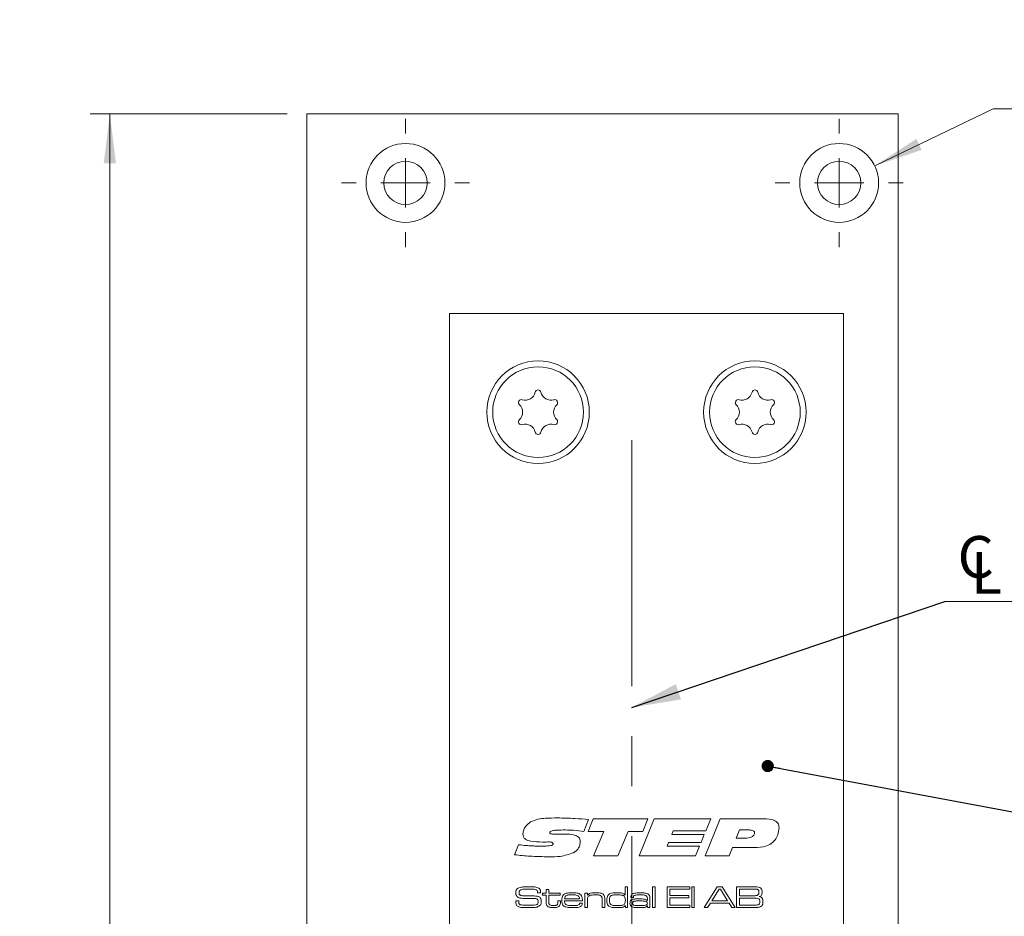
# Model space of a CAD drawing. Units: millimetres. Extents: x 0 to 210, y 0 to 297.
# Drawn here: x 118 to 168, y 194 to 240 of the extents above; entities that cross this region are included whole.
import ezdxf

# ---------------------------------------------------------------- set-up
doc = ezdxf.new("R2010")
doc.units = ezdxf.units.MM
doc.linetypes.add('CENTERX2', pattern=[20.32, 12.7, -2.54, 2.54, -2.54])
doc.styles.add('SLDTEXTSTYLE0', font='TXT', dxfattribs={"width": 0.75})
doc.styles.add('SLDTEXTSTYLE1', font='TXT', dxfattribs={"width": 0.7})
doc.dimstyles.new('SLDDIMSTYLE0', dxfattribs={"dimtxt": 3.5, "dimasz": 2.5, "dimexe": 0, "dimexo": 0.0625, "dimgap": 0.875, "dimtad": 1, "dimlfac": 2, "dimrnd": 1e-09, "dimzin": 12, "dimdsep": 46, "dimtxsty": 'SLDTEXTSTYLE0', "dimsah": 1, "dimcen": 0.09, "dimadec": 0, "dimazin": 3, "dimtfac": 1, "dimtofl": 0, "dimtmove": 0, "dimatfit": 3, "dimfxl": 0, "dimfrac": 2, "dimtolj": 1, "dimtzin": 12, "dimarcsym": 0})
doc.dimstyles.new('SLDDIMSTYLE2', dxfattribs={"dimtxt": 0.18, "dimasz": 2.5, "dimexe": 0, "dimexo": 0.0625, "dimgap": 0, "dimtad": 0, "dimtih": 1, "dimtoh": 1, "dimdec": 0, "dimrnd": 1e-09, "dimzin": 0, "dimdsep": 46, "dimtxsty": 'Standard', "dimsah": 1, "dimcen": 0.09, "dimadec": 0, "dimazin": 0, "dimtfac": 2.5, "dimtdec": 0, "dimtofl": 0, "dimtmove": 0, "dimatfit": 3, "dimfxl": 0, "dimfrac": 2, "dimtolj": 1, "dimtzin": 0, "dimarcsym": 0})
doc.dimstyles.new('SLDDIMSTYLE4', dxfattribs={"dimtxt": 3.5, "dimasz": 2.5, "dimexe": 0, "dimexo": 0.0625, "dimgap": 0.875, "dimtad": 0, "dimtih": 1, "dimtoh": 1, "dimlfac": 2, "dimrnd": 1e-09, "dimzin": 12, "dimdsep": 46, "dimtxsty": 'SLDTEXTSTYLE0', "dimsah": 1, "dimcen": 0, "dimadec": 0, "dimazin": 3, "dimtfac": 1, "dimtofl": 0, "dimtmove": 0, "dimatfit": 3, "dimfxl": 0, "dimfrac": 2, "dimtolj": 1, "dimtzin": 12, "dimarcsym": 0})
doc.dimstyles.new('SLDDIMSTYLE5', dxfattribs={"dimtxt": 0.18, "dimasz": 0.62, "dimexe": 0, "dimexo": 0.0625, "dimgap": 0, "dimtad": 0, "dimtih": 1, "dimtoh": 1, "dimdec": 0, "dimrnd": 1e-09, "dimzin": 0, "dimdsep": 46, "dimtxsty": 'Standard', "dimblk1": 'DOT', "dimblk2": 'DOT', "dimsah": 1, "dimcen": 0.09, "dimadec": 0, "dimazin": 0, "dimtfac": 0.62, "dimtdec": 0, "dimtofl": 0, "dimtmove": 0, "dimatfit": 3, "dimldrblk": 'DOT', "dimfxl": 0, "dimfrac": 2, "dimtolj": 1, "dimtzin": 0, "dimarcsym": 0})

# ---------------------------------------------------------------- blocks, each defined once
blk = doc.blocks.new('_D_6')
at = {"color": 7, "linetype": 'Continuous', "lineweight": 0}
for p, q in [((149.433, 187.31), (162.959, 187.31)), ((162.959, 187.31), (178.563, 187.31))]:
    blk.add_line(p, q, dxfattribs=at)
for points in [[(149.433, 187.31), (151.933, 187), (151.933, 187.62)], [(162.959, 187.31), (160.459, 187.62), (160.459, 187)]]:
    blk.add_solid(points, dxfattribs=at)
at = {"color": 7, "linetype": 'Continuous', "lineweight": 0, "insert": (169.511, 191.822), "char_height": 3.5, "attachment_point": 1, "style": 'SLDTEXTSTYLE0'}
blk.add_mtext('27,1', dxfattribs=at)
blk = doc.blocks.new('_D_14')
at = {"color": 7, "linetype": 'Continuous', "lineweight": 0}
for p, q in [((131.959, 235.009), (121.959, 235.009)), ((122.959, 65.009), (122.959, 235.009)), ((131.959, 65.009), (121.959, 65.009))]:
    blk.add_line(p, q, dxfattribs=at)
for points in [[(122.959, 235.009), (122.649, 232.509), (123.269, 232.509)], [(122.959, 65.009), (123.269, 67.509), (122.649, 67.509)]]:
    blk.add_solid(points, dxfattribs=at)
at = {"color": 7, "linetype": 'Continuous', "lineweight": 0, "insert": (118.448, 146.13), "char_height": 3.5, "attachment_point": 1, "rotation": 90, "style": 'SLDTEXTSTYLE0'}
blk.add_mtext('340', dxfattribs=at)
blk = doc.blocks.new('_D_19')
at = {"color": 7, "linetype": 'Continuous', "lineweight": 0}
for p, q in [((161.761, 232.377), (167.775, 235.275)), ((167.775, 235.275), (183.769, 235.275))]:
    blk.add_line(p, q, dxfattribs=at)
blk.add_solid([(161.761, 232.377), (164.148, 233.183), (163.879, 233.742)], dxfattribs=at)
at = {"color": 7, "linetype": 'Continuous', "lineweight": 0, "insert": (170.775, 239.787), "char_height": 3.5, "attachment_point": 1, "style": 'SLDTEXTSTYLE1'}
blk.add_mtext('4x M4', dxfattribs=at)
blk = doc.blocks.new('SW_SYMBOL_MOD_CL')
at = {"color": 0, "linetype": 'Continuous', "lineweight": 0, "char_height": 783, "attachment_point": 5, "style": 'SLDTEXTSTYLE0'}
for s, insert in [('C', (400, 600)), ('L', (600, 300))]:
    blk.add_mtext(s, dxfattribs=dict(at, insert=insert))
blk = doc.blocks.new('SW_NOTE_1')
at = {"color": 0, "linetype": 'Continuous', "lineweight": 0}
blk.add_line((26.084, 0), (0, 0), dxfattribs=at)
at = {"color": 0, "linetype": 'Continuous', "lineweight": 0, "xscale": 0.0027037109375, "yscale": 0.0027037109375, "zscale": 0.0027037109375}
blk.add_blockref('SW_SYMBOL_MOD_CL', (0.479, 0.37), dxfattribs=at)
at = {"color": 0, "linetype": 'Continuous', "lineweight": 0, "insert": (4.094, 2.805), "char_height": 2.11667, "attachment_point": 1, "style": 'SLDTEXTSTYLE0'}
blk.add_mtext('Lockcase modul', dxfattribs=at)
blk = doc.blocks.new('_DOT')
at = {"color": 0, "linetype": 'ByBlock', "lineweight": -2}
blk.add_line((-0.5, 0), (-1, 0), dxfattribs=at)
at = {"color": 0, "linetype": 'ByBlock', "const_width": 0.5}
blk.add_lwpolyline([(-0.25, 0, 1), (0.25, 0, 1)], format="xyb", close=True, dxfattribs=at)
blk = doc.blocks.new('SW_CENTERMARKSYMBOL_2')
at = {"color": 0, "linetype": 'Continuous', "lineweight": 0}
for p, q in [((0, 2.5), (0, 3.25)), ((0, 0), (0, 1.25)), ((-2.5, 0), (-3.25, 0)), ((0, 0), (-1.25, 0)), ((0, 0), (0, -1.25)), ((0, 0), (1.25, 0)), ((2.5, 0), (3.25, 0)), ((0, -2.5), (0, -3.25))]:
    blk.add_line(p, q, dxfattribs=at)
blk = doc.blocks.new('SW_CENTERMARKSYMBOL_3')
at = {"color": 0, "linetype": 'Continuous', "lineweight": 0}
for p, q in [((0, 2.5), (0, 3.25)), ((0, 0), (0, 1.25)), ((-2.5, 0), (-3.25, 0)), ((0, 0), (-1.25, 0)), ((0, 0), (0, -1.25)), ((0, 0), (1.25, 0)), ((2.5, 0), (3.25, 0)), ((0, -2.5), (0, -3.25))]:
    blk.add_line(p, q, dxfattribs=at)

msp = doc.modelspace()

# ---------------------------------------------------------------- linework, layer by layer
at = {"color": 7, "linetype": 'Continuous', "lineweight": 15}
for p, q in [((132.9594, 65.0092), (132.9594, 235.0092)), ((132.9594, 235.0092), (162.9594, 235.0092)), ((162.9594, 235.0092), (162.9594, 158.0092)), ((140.1844, 224.8842), (160.1844, 224.8842)), ((140.1844, 74.8842), (140.1844, 224.8842)), ((160.1844, 224.8842), (160.1844, 158.0092)), ((147.2492, 199.2256), (147.0066, 198.6268)), ((147.2258, 198.6272), (147.4808, 199.2604)), ((147.4808, 199.2604), (150.2511, 199.2604)), ((149.8055, 197.3842), (150.5751, 199.2604)), ((150.2511, 199.2604), (149.9997, 198.6272)), ((150.5751, 199.2604), (153.4407, 199.2604)), ((153.1592, 197.3842), (153.9233, 199.2604)), ((153.4407, 199.2604), (153.1937, 198.6507)), ((153.9233, 199.2604), (156.1535, 199.2604)), ((145.5845, 198.4865), (146.0476, 198.4865)), ((148.0158, 198.6272), (147.2258, 198.6272)), ((147.4999, 197.3842), (148.0158, 198.6272)), ((149.2496, 198.6272), (148.7355, 197.3842)), ((149.9997, 198.6272), (149.2496, 198.6272)), ((151.5439, 198.6507), (151.467, 198.463)), ((151.467, 198.463), (153.1164, 198.463)), ((153.1937, 198.6507), (151.5439, 198.6507)), ((153.1164, 198.463), (152.9504, 198.0644)), ((154.9024, 198.6976), (154.7306, 198.2754)), ((155.3696, 198.6976), (154.9024, 198.6976)), ((143.4968, 197.4399), (143.6936, 197.9442)), ((144.9626, 198.0852), (144.9073, 198.0852)), ((151.3047, 198.0644), (151.2273, 197.8767)), ((151.2273, 197.8767), (152.8771, 197.8767)), ((152.9504, 198.0644), (151.3047, 198.0644)), ((152.8771, 197.8767), (152.6715, 197.3842)), ((154.7306, 198.2754), (155.1062, 198.2754)), ((148.7355, 197.3842), (147.4999, 197.3842)), ((152.6715, 197.3842), (149.8055, 197.3842)), ((154.3755, 197.3842), (153.1592, 197.3842)), ((154.5437, 197.8064), (154.3755, 197.3842)), ((155.5452, 197.8064), (154.5437, 197.8064)), ((149.0972, 195.4076), (149.0972, 195.8188)), ((149.0972, 195.8188), (149.2295, 195.8188)), ((149.2295, 195.8188), (149.2295, 194.7604)), ((150.4936, 195.8188), (150.6259, 195.8188)), ((150.4936, 194.7604), (150.4936, 195.8188)), ((150.6259, 195.8188), (150.6259, 194.7604)), ((151.2285, 195.8188), (152.3751, 195.8188)), ((151.2285, 194.7604), (151.2285, 195.8188)), ((152.3751, 195.8188), (152.3751, 195.7012)), ((152.4779, 195.8188), (152.6102, 195.8188)), ((152.4779, 194.7604), (152.4779, 195.8188)), ((152.6102, 195.8188), (152.6102, 194.7604)), ((153.1075, 194.7604), (153.7724, 195.8188)), ((153.7724, 195.8188), (154.0225, 195.8188)), ((154.0225, 195.8188), (154.6856, 194.7604)), ((154.7563, 195.8188), (155.5252, 195.8188)), ((154.7563, 194.7604), (154.7563, 195.8188)), ((144.6564, 195.5101), (144.6564, 195.5259)), ((144.8128, 195.5101), (144.6564, 195.5101)), ((144.9079, 195.4954), (145.099, 195.4954)), ((144.9079, 195.3925), (144.9079, 195.4954)), ((145.099, 195.3925), (144.9079, 195.3925)), ((145.099, 195.6718), (145.2313, 195.6718)), ((145.099, 195.4954), (145.099, 195.6718)), ((145.099, 195.0434), (145.099, 195.3925)), ((145.2313, 195.6718), (145.2313, 195.4954)), ((145.2313, 195.4954), (145.8046, 195.4954)), ((145.2313, 195.3925), (145.2313, 195.0827)), ((145.8046, 195.3925), (145.2313, 195.3925)), ((145.8046, 195.4954), (145.8046, 195.3925)), ((147.054, 195.4954), (147.1863, 195.4954)), ((147.054, 194.7604), (147.054, 195.4954)), ((147.1863, 195.4954), (147.1863, 195.3847)), ((147.1863, 195.3847), (147.1957, 195.3847)), ((149.0887, 195.4076), (149.0972, 195.4076)), ((151.3755, 195.7012), (151.3755, 195.3778)), ((152.3751, 195.7012), (151.3755, 195.7012)), ((151.3755, 195.3778), (152.331, 195.3778)), ((152.331, 195.3778), (152.331, 195.2602)), ((153.8705, 195.7012), (153.5, 195.0985)), ((153.9332, 195.7012), (153.8705, 195.7012)), ((154.2981, 195.0985), (153.9332, 195.7012)), ((155.5252, 195.7012), (154.9033, 195.7012)), ((154.9033, 195.7012), (154.9033, 195.3631)), ((154.9033, 195.3631), (155.5252, 195.3631)), ((143.5517, 195.0985), (143.7037, 195.0985)), ((145.687, 195.0985), (145.8193, 195.0985)), ((145.687, 195.0512), (145.687, 195.0985)), ((145.8193, 195.0985), (145.8193, 195.0512)), ((146.9327, 195.0985), (146.0246, 195.0985)), ((146.029, 195.2014), (146.7901, 195.2014)), ((146.7961, 194.9809), (146.9309, 194.9809)), ((147.1863, 195.1003), (147.1863, 194.7604)), ((147.9359, 194.7604), (147.9359, 195.1261)), ((148.0682, 195.1754), (148.0682, 194.7604)), ((149.1119, 194.8551), (149.0912, 194.8551)), ((149.1119, 194.7604), (149.1119, 194.8551)), ((149.5255, 195.2749), (149.3914, 195.2749)), ((150.2177, 195.1199), (150.229, 195.1199)), ((150.2317, 194.8466), (150.2246, 194.8466)), ((150.229, 195.1199), (150.229, 195.1989)), ((150.229, 194.7604), (150.2317, 194.8466)), ((150.3613, 195.1479), (150.3613, 194.7604)), ((151.3755, 195.2602), (151.3755, 194.878)), ((152.331, 195.2602), (151.3755, 195.2602)), ((151.3755, 194.878), (152.3751, 194.878)), ((152.3751, 194.878), (152.3751, 194.7604)), ((153.4244, 194.9809), (153.2846, 194.7604)), ((154.373, 194.9809), (153.4244, 194.9809)), ((153.5, 195.0985), (154.2981, 195.0985)), ((154.5119, 194.7604), (154.373, 194.9809)), ((155.5252, 195.2455), (154.9033, 195.2455)), ((154.9033, 195.2455), (154.9033, 194.878)), ((154.9033, 194.878), (155.5252, 194.878)), ((147.1863, 194.7604), (147.054, 194.7604)), ((148.0682, 194.7604), (147.9359, 194.7604)), ((149.2295, 194.7604), (149.1119, 194.7604)), ((150.3613, 194.7604), (150.229, 194.7604)), ((150.6259, 194.7604), (150.4936, 194.7604)), ((152.3751, 194.7604), (151.2285, 194.7604)), ((152.6102, 194.7604), (152.4779, 194.7604)), ((153.2846, 194.7604), (153.1075, 194.7604)), ((154.6856, 194.7604), (154.5119, 194.7604)), ((155.5252, 194.7604), (154.7563, 194.7604))]:
    msp.add_line(p, q, dxfattribs=at)
at = {"color": 7, "linetype": 'CENTERX2', "lineweight": 0}
msp.add_line((149.4326, 84.0752), (149.4326, 218.4563), dxfattribs=at)
at = {"color": 7, "linetype": 'Continuous', "lineweight": 15}
for centre, radius in [((137.9594, 231.5092), 2), ((159.9594, 231.5092), 2), ((137.9594, 231.5092), 1.1), ((159.9594, 231.5092), 1.1), ((144.6844, 219.8842), 2.6), ((155.6844, 219.8842), 2.6), ((144.6844, 219.8842), 2.3), ((155.6844, 219.8842), 2.3)]:
    msp.add_circle(centre, radius, dxfattribs=at)
for centre, radius, start, end in [((144.0349, 221.0092), 0.5161, 253.06431, 346.93569), ((144.6844, 220.8585), 0.1507, 13.06431, 166.93569), ((145.334, 221.0092), 0.5161, 193.06431, 286.93569), ((155.0349, 221.0092), 0.5161, 253.06431, 346.93569), ((155.6844, 220.8585), 0.1507, 13.06431, 166.93569), ((156.334, 221.0092), 0.5161, 193.06431, 286.93569), ((143.8407, 220.3714), 0.1507, 73.06431, 226.93569), ((145.5282, 220.3714), 0.1507, 313.06431, 106.93569), ((154.8407, 220.3714), 0.1507, 73.06431, 226.93569), ((156.5282, 220.3714), 0.1507, 313.06431, 106.93569), ((143.3854, 219.8842), 0.5161, 313.06431, 46.93569), ((145.9835, 219.8842), 0.5161, 133.06431, 226.93569), ((154.3854, 219.8842), 0.5161, 313.06431, 46.93569), ((156.9835, 219.8842), 0.5161, 133.06431, 226.93569), ((143.8407, 219.3971), 0.1507, 133.06431, 286.93569), ((145.5282, 219.3971), 0.1507, 253.06431, 46.93569), ((154.8407, 219.3971), 0.1507, 133.06431, 286.93569), ((156.5282, 219.3971), 0.1507, 253.06431, 46.93569), ((144.0349, 218.7592), 0.5161, 13.06431, 106.93569), ((144.6844, 218.9099), 0.1507, 193.06431, 346.93569), ((145.334, 218.7592), 0.5161, 73.06431, 166.93569), ((155.0349, 218.7592), 0.5161, 13.06431, 106.93569), ((155.6844, 218.9099), 0.1507, 193.06431, 346.93569), ((156.334, 218.7592), 0.5161, 73.06431, 166.93569)]:
    msp.add_arc(centre, radius, start, end, dxfattribs=at)
for points, knots in [([(143.919, 198.4942), (143.9274, 198.5647), (143.9444, 198.706), (144.0757, 198.9296), (144.22, 199.0415), (144.3081, 199.1098)], [0, 0, 0, 0, 0.2798868, 0.5604333, 1, 1, 1, 1]), ([(144.3081, 199.1098), (144.4282, 199.1601), (144.6689, 199.2607), (145.1353, 199.2983), (145.4686, 199.3039), (145.6724, 199.3073)], [0, 0, 0, 0, 0.2790756, 0.5593501, 1, 1, 1, 1]), ([(145.6724, 199.3073), (145.9673, 199.3023), (146.4939, 199.2932), (147.0184, 199.2463), (147.2492, 199.2256)], [0, 0, 0, 0, 0.5599808, 1, 1, 1, 1]), ([(156.1535, 199.2604), (156.3224, 199.2552), (156.5337, 199.2487), (156.759, 199.1364), (156.8498, 199.048), (156.9039, 198.9322), (156.9091, 198.8489), (156.9116, 198.8071)], [0, 0, 0, 0, 0.4994878, 0.6248103, 0.7498351, 0.8747451, 1, 1, 1, 1]), ([(144.9073, 198.0852), (144.7101, 198.0881), (144.415, 198.0923), (144.0683, 198.1857), (143.9332, 198.3443), (143.9237, 198.4442), (143.919, 198.4942)], [0, 0, 0, 0, 0.5017968, 0.7507777, 0.8752536, 1, 1, 1, 1]), ([(146.07, 198.6976), (145.9309, 198.6966), (145.7222, 198.6952), (145.4792, 198.677), (145.36, 198.6492), (145.3057, 198.62), (145.2827, 198.5922), (145.2804, 198.5747), (145.2792, 198.566)], [0, 0, 0, 0, 0.50036877, 0.75046388, 0.87533642, 0.93764141, 0.96893303, 1, 1, 1, 1]), ([(145.2792, 198.566), (145.2797, 198.5588), (145.2806, 198.5444), (145.2914, 198.525), (145.308, 198.5109), (145.3476, 198.4936), (145.4422, 198.489), (145.5275, 198.4875), (145.5845, 198.4865)], [0, 0, 0, 0, 0.0625391, 0.1250275, 0.1875349, 0.2501076, 0.4997612, 1, 1, 1, 1]), ([(146.0476, 198.4865), (146.2078, 198.4837), (146.4476, 198.4795), (146.7188, 198.3735), (146.8166, 198.2384), (146.8236, 198.1578), (146.8271, 198.1175)], [0, 0, 0, 0, 0.501404, 0.750233, 0.8749637, 1, 1, 1, 1]), ([(147.0066, 198.6268), (146.8324, 198.6481), (146.5212, 198.686), (146.2078, 198.694), (146.07, 198.6976)], [0, 0, 0, 0, 0.5600198, 1, 1, 1, 1]), ([(155.1062, 198.2754), (155.2226, 198.2784), (155.3971, 198.2828), (155.59, 198.3671), (155.6607, 198.4647), (155.666, 198.5232), (155.6687, 198.5525)], [0, 0, 0, 0, 0.5010388, 0.7501276, 0.8749466, 1, 1, 1, 1]), ([(155.6687, 198.5525), (155.6674, 198.568), (155.6648, 198.5992), (155.6268, 198.6508), (155.5238, 198.6941), (155.4314, 198.6962), (155.3696, 198.6976)], [0, 0, 0, 0, 0.125065, 0.2504081, 0.4992625, 1, 1, 1, 1]), ([(156.9116, 198.8071), (156.8992, 198.6833), (156.877, 198.4622), (156.758, 198.2755), (156.7057, 198.1933)], [0, 0, 0, 0, 0.5597704, 1, 1, 1, 1]), ([(143.6936, 197.9442), (143.8236, 197.9322), (144.0378, 197.9124), (144.3368, 197.8922), (144.59, 197.8798), (144.759, 197.8778), (144.8435, 197.8767)], [0, 0, 0, 0, 0.3400032, 0.5600045, 0.7800029, 1, 1, 1, 1]), ([(144.8435, 197.8767), (144.951, 197.8778), (145.1123, 197.8795), (145.3012, 197.8953), (145.3911, 197.9236), (145.4359, 197.9582), (145.4409, 197.9853), (145.4434, 197.9988)], [0, 0, 0, 0, 0.5009202, 0.7512044, 0.8760047, 0.9382561, 1, 1, 1, 1]), ([(145.262, 198.0878), (145.2061, 198.0876), (145.1063, 198.0872), (145.0065, 198.0858), (144.9626, 198.0852)], [0, 0, 0, 0, 0.5599991, 1, 1, 1, 1]), ([(145.4434, 197.9988), (145.4427, 198.0083), (145.4414, 198.0273), (145.425, 198.0518), (145.4013, 198.0679), (145.3475, 198.0862), (145.3, 198.0871), (145.262, 198.0878)], [0, 0, 0, 0, 0.12488986, 0.24992047, 0.37489225, 0.50015551, 1, 1, 1, 1]), ([(146.8271, 198.1175), (146.8217, 198.0522), (146.8108, 197.9217), (146.7062, 197.7059), (146.5712, 197.6033), (146.4888, 197.5407)], [0, 0, 0, 0, 0.2805531, 0.5610692, 1, 1, 1, 1]), ([(156.7057, 198.1933), (156.6224, 198.1069), (156.4557, 197.9339), (156.0354, 197.815), (155.7313, 197.8096), (155.5452, 197.8064)], [0, 0, 0, 0, 0.27927091, 0.55890693, 1, 1, 1, 1]), ([(145.2389, 197.3373), (144.9129, 197.3432), (144.3307, 197.3536), (143.7516, 197.4136), (143.4968, 197.4399)], [0, 0, 0, 0, 0.5599792, 1, 1, 1, 1]), ([(146.4888, 197.5407), (146.2618, 197.466), (145.8551, 197.3321), (145.4277, 197.3357), (145.2389, 197.3373)], [0, 0, 0, 0, 0.5580984, 1, 1, 1, 1]), ([(143.8847, 195.8018), (143.9532, 195.8076), (144.0755, 195.818), (144.1982, 195.8185), (144.2522, 195.8188)], [0, 0, 0, 0, 0.5599634, 1, 1, 1, 1]), ([(144.2522, 195.8188), (144.3439, 195.8211), (144.5071, 195.8252), (144.6586, 195.7659), (144.7249, 195.74)], [0, 0, 0, 0, 0.5623049, 1, 1, 1, 1]), ([(155.5252, 195.8188), (155.5745, 195.8182), (155.6625, 195.8171), (155.7505, 195.8135), (155.7891, 195.8119)], [0, 0, 0, 0, 0.56001129, 1, 1, 1, 1]), ([(155.7891, 195.8119), (155.8404, 195.8054), (155.9317, 195.794), (155.9913, 195.7252), (156.0174, 195.695)], [0, 0, 0, 0, 0.5611942, 1, 1, 1, 1]), ([(143.5556, 195.5209), (143.5583, 195.5659), (143.563, 195.6463), (143.619, 195.7029), (143.6436, 195.7278)], [0, 0, 0, 0, 0.5609582, 1, 1, 1, 1]), ([(143.611, 195.3286), (143.5918, 195.362), (143.5575, 195.4219), (143.5562, 195.4905), (143.5556, 195.5209)], [0, 0, 0, 0, 0.5577339, 1, 1, 1, 1]), ([(143.9771, 195.2269), (143.904, 195.2286), (143.8022, 195.231), (143.676, 195.2716), (143.6326, 195.3096), (143.611, 195.3286)], [0, 0, 0, 0, 0.5603016, 0.7804416, 1, 1, 1, 1]), ([(143.6436, 195.7278), (143.686, 195.75), (143.762, 195.7898), (143.8471, 195.7981), (143.8847, 195.8018)], [0, 0, 0, 0, 0.558275, 1, 1, 1, 1]), ([(143.7547, 195.6348), (143.7473, 195.6261), (143.7323, 195.6088), (143.7194, 195.5694), (143.7181, 195.5401), (143.7173, 195.5223)], [0, 0, 0, 0, 0.2794928, 0.5596339, 1, 1, 1, 1]), ([(143.7173, 195.5223), (143.7177, 195.5045), (143.7186, 195.469), (143.7313, 195.4182), (143.7693, 195.3887), (143.796, 195.3801), (143.8094, 195.3757)], [0, 0, 0, 0, 0.28088995, 0.55994203, 0.77937864, 1, 1, 1, 1]), ([(144.246, 195.7012), (144.1526, 195.6996), (144.0226, 195.6973), (143.8542, 195.6836), (143.7878, 195.651), (143.7547, 195.6348)], [0, 0, 0, 0, 0.5612008, 0.7815871, 1, 1, 1, 1]), ([(143.8094, 195.3757), (143.8661, 195.3671), (143.9674, 195.3517), (144.0698, 195.3513), (144.1149, 195.3511)], [0, 0, 0, 0, 0.5595597, 1, 1, 1, 1]), ([(144.1149, 195.3511), (144.1857, 195.3507), (144.3122, 195.3499), (144.4386, 195.3497), (144.4943, 195.3495)], [0, 0, 0, 0, 0.5599993, 1, 1, 1, 1]), ([(144.6376, 195.6268), (144.6057, 195.6474), (144.5413, 195.6891), (144.4029, 195.6971), (144.3055, 195.6996), (144.246, 195.7012)], [0, 0, 0, 0, 0.27591524, 0.557398, 1, 1, 1, 1]), ([(144.4943, 195.3495), (144.5314, 195.3487), (144.5925, 195.3472), (144.6763, 195.3334), (144.7449, 195.3074), (144.7792, 195.2733), (144.7963, 195.2563)], [0, 0, 0, 0, 0.3403994, 0.5605517, 0.7803605, 1, 1, 1, 1]), ([(144.6564, 195.5259), (144.6566, 195.5456), (144.6569, 195.5805), (144.6435, 195.6127), (144.6376, 195.6268)], [0, 0, 0, 0, 0.561398, 1, 1, 1, 1]), ([(144.7249, 195.74), (144.7474, 195.7206), (144.7846, 195.6886), (144.8041, 195.6228), (144.811, 195.5668), (144.8122, 195.529), (144.8128, 195.5101)], [0, 0, 0, 0, 0.3385459, 0.5586329, 0.7792524, 1, 1, 1, 1]), ([(145.8928, 195.1334), (145.8935, 195.1811), (145.8949, 195.2662), (145.9296, 195.3436), (145.9449, 195.3776)], [0, 0, 0, 0, 0.5608274, 1, 1, 1, 1]), ([(145.9449, 195.3776), (145.9766, 195.4123), (146.0404, 195.4821), (146.2104, 195.5066), (146.328, 195.5088), (146.3999, 195.5101)], [0, 0, 0, 0, 0.2776397, 0.5579265, 1, 1, 1, 1]), ([(146.0995, 195.359), (146.0871, 195.3477), (146.0624, 195.3252), (146.0378, 195.2697), (146.0323, 195.2273), (146.029, 195.2014)], [0, 0, 0, 0, 0.2794132, 0.5595368, 1, 1, 1, 1]), ([(146.3932, 195.4072), (146.359, 195.4069), (146.3026, 195.4063), (146.2246, 195.4003), (146.1582, 195.3906), (146.119, 195.3695), (146.0995, 195.359)], [0, 0, 0, 0, 0.3403759, 0.5605811, 0.78061, 1, 1, 1, 1]), ([(146.7265, 195.3551), (146.691, 195.3709), (146.6325, 195.397), (146.5433, 195.4029), (146.4684, 195.4069), (146.4183, 195.4071), (146.3932, 195.4072)], [0, 0, 0, 0, 0.33832305, 0.55882818, 0.77940264, 1, 1, 1, 1]), ([(146.3999, 195.5101), (146.4881, 195.5097), (146.6109, 195.5091), (146.769, 195.4769), (146.8235, 195.4325), (146.8507, 195.4104)], [0, 0, 0, 0, 0.5608366, 0.7807812, 1, 1, 1, 1]), ([(146.7901, 195.2014), (146.7885, 195.2348), (146.7857, 195.2943), (146.7445, 195.3365), (146.7265, 195.3551)], [0, 0, 0, 0, 0.5616867, 1, 1, 1, 1]), ([(146.8507, 195.4104), (146.8731, 195.3799), (146.9102, 195.3295), (146.925, 195.2436), (146.9311, 195.1713), (146.9322, 195.1228), (146.9327, 195.0985)], [0, 0, 0, 0, 0.3384736, 0.5588125, 0.7793839, 1, 1, 1, 1]), ([(147.2334, 195.3215), (147.2185, 195.2994), (147.194, 195.263), (147.1891, 195.202), (147.1863, 195.1514), (147.1863, 195.1174), (147.1863, 195.1003)], [0, 0, 0, 0, 0.3380635, 0.5585701, 0.7792776, 1, 1, 1, 1]), ([(147.1957, 195.3847), (147.2233, 195.4177), (147.2788, 195.4841), (147.4348, 195.5067), (147.5419, 195.5088), (147.6075, 195.5101)], [0, 0, 0, 0, 0.2772424, 0.5576404, 1, 1, 1, 1]), ([(147.5903, 195.4072), (147.5202, 195.4059), (147.4225, 195.404), (147.2986, 195.3734), (147.2551, 195.3388), (147.2334, 195.3215)], [0, 0, 0, 0, 0.5605695, 0.7806919, 1, 1, 1, 1]), ([(147.8907, 195.3433), (147.8768, 195.3546), (147.8489, 195.3771), (147.7917, 195.3938), (147.7285, 195.4026), (147.6594, 195.4066), (147.6133, 195.407), (147.5903, 195.4072)], [0, 0, 0, 0, 0.1694139, 0.3393774, 0.5595063, 0.7797429, 1, 1, 1, 1]), ([(147.6075, 195.5101), (147.6839, 195.5094), (147.7902, 195.5084), (147.9269, 195.482), (147.9758, 195.446), (148.0002, 195.4281)], [0, 0, 0, 0, 0.56074284, 0.78078118, 1, 1, 1, 1]), ([(147.9359, 195.1261), (147.9357, 195.1518), (147.9353, 195.1943), (147.9308, 195.2529), (147.9208, 195.3029), (147.9007, 195.3299), (147.8907, 195.3433)], [0, 0, 0, 0, 0.3405031, 0.5608007, 0.7805548, 1, 1, 1, 1]), ([(148.0002, 195.4281), (148.0161, 195.4083), (148.0478, 195.3688), (148.0663, 195.279), (148.0675, 195.2148), (148.0682, 195.1754)], [0, 0, 0, 0, 0.2791489, 0.5591769, 1, 1, 1, 1]), ([(148.1711, 195.1325), (148.1716, 195.1788), (148.1726, 195.2613), (148.2056, 195.3367), (148.22, 195.3697)], [0, 0, 0, 0, 0.5608864, 1, 1, 1, 1]), ([(148.22, 195.3697), (148.2555, 195.4093), (148.3268, 195.4888), (148.5202, 195.506), (148.6519, 195.5085), (148.7324, 195.5101)], [0, 0, 0, 0, 0.2773211, 0.5576897, 1, 1, 1, 1]), ([(148.3918, 195.3672), (148.3722, 195.3518), (148.3329, 195.321), (148.3063, 195.2338), (148.3045, 195.1709), (148.3034, 195.1325)], [0, 0, 0, 0, 0.2786512, 0.5586647, 1, 1, 1, 1]), ([(148.7235, 195.4072), (148.6853, 195.407), (148.6224, 195.4067), (148.5351, 195.4018), (148.4608, 195.395), (148.4148, 195.3765), (148.3918, 195.3672)], [0, 0, 0, 0, 0.3403106, 0.5605052, 0.7805891, 1, 1, 1, 1]), ([(149.0131, 195.3734), (148.9598, 195.3857), (148.8644, 195.4076), (148.7666, 195.4073), (148.7235, 195.4072)], [0, 0, 0, 0, 0.5588952, 1, 1, 1, 1]), ([(148.7324, 195.5101), (148.8045, 195.5104), (148.9048, 195.5108), (149.0317, 195.4723), (149.0697, 195.4292), (149.0887, 195.4076)], [0, 0, 0, 0, 0.5609253, 0.7806357, 1, 1, 1, 1]), ([(149.1119, 195.1272), (149.1113, 195.1802), (149.1106, 195.2541), (149.0664, 195.3405), (149.0309, 195.3624), (149.0131, 195.3734)], [0, 0, 0, 0, 0.5602873, 0.7801375, 1, 1, 1, 1]), ([(149.3911, 195.3073), (149.3927, 195.331), (149.3958, 195.3782), (149.4355, 195.4407), (149.4988, 195.4755), (149.6367, 195.5074), (149.755, 195.5089), (149.8496, 195.5101)], [0, 0, 0, 0, 0.12490697, 0.24922169, 0.37387357, 0.4991349, 1, 1, 1, 1]), ([(149.856, 195.4072), (149.7908, 195.4058), (149.6934, 195.4037), (149.5711, 195.3905), (149.5267, 195.3354), (149.5245, 195.302), (149.5234, 195.2852)], [0, 0, 0, 0, 0.5022379, 0.7511522, 0.8750613, 1, 1, 1, 1]), ([(149.8496, 195.5101), (149.9351, 195.5095), (150.0542, 195.5087), (150.2085, 195.4851), (150.2645, 195.4463), (150.2924, 195.4269)], [0, 0, 0, 0, 0.5608652, 0.7809175, 1, 1, 1, 1]), ([(150.1902, 195.3408), (150.1632, 195.3595), (150.1089, 195.397), (149.9901, 195.4045), (149.9069, 195.4062), (149.856, 195.4072)], [0, 0, 0, 0, 0.2774837, 0.5582694, 1, 1, 1, 1]), ([(150.229, 195.1989), (150.2286, 195.2275), (150.2278, 195.2784), (150.2016, 195.3218), (150.1902, 195.3408)], [0, 0, 0, 0, 0.5616043, 1, 1, 1, 1]), ([(150.2924, 195.4269), (150.3139, 195.4004), (150.3496, 195.3564), (150.3572, 195.2781), (150.3608, 195.2133), (150.3611, 195.1697), (150.3613, 195.1479)], [0, 0, 0, 0, 0.3374322, 0.5581391, 0.7790565, 1, 1, 1, 1]), ([(155.8433, 195.6669), (155.827, 195.6756), (155.7943, 195.6928), (155.733, 195.6949), (155.6677, 195.6981), (155.5964, 195.6996), (155.549, 195.7007), (155.5252, 195.7012)], [0, 0, 0, 0, 0.1691207, 0.3391461, 0.5594304, 0.7797156, 1, 1, 1, 1]), ([(155.5252, 195.3631), (155.5594, 195.3631), (155.6157, 195.3632), (155.6938, 195.3654), (155.7604, 195.368), (155.8023, 195.3826), (155.8231, 195.39)], [0, 0, 0, 0, 0.3403512, 0.5605861, 0.7807015, 1, 1, 1, 1]), ([(155.8231, 195.39), (155.8357, 195.399), (155.8609, 195.417), (155.8845, 195.4686), (155.8868, 195.508), (155.8881, 195.5321)], [0, 0, 0, 0, 0.2793865, 0.5595158, 1, 1, 1, 1]), ([(155.8881, 195.5321), (155.887, 195.5596), (155.8853, 195.598), (155.8668, 195.6444), (155.8512, 195.6594), (155.8433, 195.6669)], [0, 0, 0, 0, 0.5601041, 0.7803878, 1, 1, 1, 1]), ([(156.0498, 195.548), (156.049, 195.5206), (156.0474, 195.466), (156.0243, 195.3901), (155.9696, 195.3417), (155.9294, 195.3261), (155.9093, 195.3183)], [0, 0, 0, 0, 0.28092, 0.5600663, 0.7795175, 1, 1, 1, 1]), ([(155.9093, 195.3183), (155.9422, 195.3115), (156.0078, 195.298), (156.0913, 195.2024), (156.0929, 195.1154), (156.0939, 195.062)], [0, 0, 0, 0, 0.2810548, 0.5588454, 1, 1, 1, 1]), ([(156.0174, 195.695), (156.0286, 195.6686), (156.0485, 195.6215), (156.0494, 195.5705), (156.0498, 195.548)], [0, 0, 0, 0, 0.5589248, 1, 1, 1, 1]), ([(143.5556, 195.0507), (143.5549, 195.0597), (143.5537, 195.0756), (143.5523, 195.0915), (143.5517, 195.0985)], [0, 0, 0, 0, 0.5599606, 1, 1, 1, 1]), ([(143.6702, 194.8098), (143.6472, 194.8237), (143.6011, 194.8514), (143.5573, 194.9403), (143.5563, 195.0088), (143.5556, 195.0507)], [0, 0, 0, 0, 0.2801751, 0.5590014, 1, 1, 1, 1]), ([(143.7047, 195.0746), (143.7037, 195.0373), (143.7024, 194.9854), (143.7327, 194.923), (143.7596, 194.9105), (143.7731, 194.9042)], [0, 0, 0, 0, 0.5618186, 0.7799298, 1, 1, 1, 1]), ([(143.7037, 195.0985), (143.7037, 195.094), (143.7037, 195.0861), (143.7044, 195.0781), (143.7047, 195.0746)], [0, 0, 0, 0, 0.56007359, 1, 1, 1, 1]), ([(143.7731, 194.9042), (143.8209, 194.8963), (143.8997, 194.8832), (144.011, 194.8802), (144.1052, 194.8783), (144.168, 194.8781), (144.1994, 194.878)], [0, 0, 0, 0, 0.3393605, 0.5595687, 0.7797845, 1, 1, 1, 1]), ([(144.6082, 195.2083), (144.5371, 195.2159), (144.4197, 195.2283), (144.2554, 195.2262), (144.1162, 195.2271), (144.0235, 195.227), (143.9771, 195.2269)], [0, 0, 0, 0, 0.3392542, 0.5595022, 0.7797507, 1, 1, 1, 1]), ([(144.8055, 194.89), (144.7494, 194.8504), (144.6359, 194.7704), (144.3846, 194.7676), (144.2096, 194.7632), (144.1027, 194.7604)], [0, 0, 0, 0, 0.2753234, 0.5569967, 1, 1, 1, 1]), ([(144.1994, 194.878), (144.2698, 194.878), (144.3956, 194.8779), (144.5203, 194.8941), (144.5751, 194.9012)], [0, 0, 0, 0, 0.560162, 1, 1, 1, 1]), ([(144.5751, 194.9012), (144.5944, 194.9067), (144.6327, 194.9177), (144.6814, 194.9747), (144.6851, 195.0263), (144.6874, 195.0579)], [0, 0, 0, 0, 0.2806949, 0.5601858, 1, 1, 1, 1]), ([(144.6874, 195.0579), (144.6868, 195.0933), (144.6859, 195.1426), (144.6463, 195.1932), (144.6209, 195.2032), (144.6082, 195.2083)], [0, 0, 0, 0, 0.5592599, 0.7793206, 1, 1, 1, 1]), ([(144.7963, 195.2563), (144.8145, 195.2241), (144.847, 195.1663), (144.8485, 195.1003), (144.8491, 195.0712)], [0, 0, 0, 0, 0.5580919, 1, 1, 1, 1]), ([(144.8491, 195.0712), (144.8481, 195.0355), (144.8464, 194.9717), (144.818, 194.9149), (144.8055, 194.89)], [0, 0, 0, 0, 0.5605506, 1, 1, 1, 1]), ([(145.1449, 194.842), (145.1338, 194.8584), (145.1114, 194.8913), (145.1, 194.962), (145.0994, 195.0125), (145.099, 195.0434)], [0, 0, 0, 0, 0.27938022, 0.55925595, 1, 1, 1, 1]), ([(145.4651, 194.7604), (145.4018, 194.7618), (145.3137, 194.7637), (145.202, 194.7927), (145.1639, 194.8256), (145.1449, 194.842)], [0, 0, 0, 0, 0.56069569, 0.78080257, 1, 1, 1, 1]), ([(145.2313, 195.0827), (145.2317, 195.0624), (145.2323, 195.0291), (145.2342, 194.9833), (145.2375, 194.943), (145.254, 194.9222), (145.2623, 194.9118)], [0, 0, 0, 0, 0.3406394, 0.5610483, 0.7805731, 1, 1, 1, 1]), ([(145.2623, 194.9118), (145.2793, 194.8994), (145.3134, 194.8746), (145.389, 194.8653), (145.4424, 194.8641), (145.475, 194.8633)], [0, 0, 0, 0, 0.27822227, 0.55872331, 1, 1, 1, 1]), ([(145.7759, 194.8489), (145.7525, 194.8278), (145.7056, 194.7856), (145.5934, 194.7638), (145.5138, 194.7617), (145.4651, 194.7604)], [0, 0, 0, 0, 0.2783906, 0.5586933, 1, 1, 1, 1]), ([(145.475, 194.8633), (145.5124, 194.8634), (145.5645, 194.8636), (145.6308, 194.8814), (145.6522, 194.9021), (145.6629, 194.9125)], [0, 0, 0, 0, 0.5609033, 0.7807863, 1, 1, 1, 1]), ([(145.6629, 194.9125), (145.6723, 194.9374), (145.6891, 194.9823), (145.6876, 195.03), (145.687, 195.0512)], [0, 0, 0, 0, 0.55655447, 1, 1, 1, 1]), ([(145.8193, 195.0512), (145.8204, 195.0111), (145.8224, 194.9397), (145.79, 194.8765), (145.7759, 194.8489)], [0, 0, 0, 0, 0.56209, 1, 1, 1, 1]), ([(146.0156, 194.8229), (145.9908, 194.8442), (145.9409, 194.887), (145.8992, 194.9991), (145.8952, 195.0824), (145.8928, 195.1334)], [0, 0, 0, 0, 0.27921, 0.5593837, 1, 1, 1, 1]), ([(146.4835, 194.7604), (146.3938, 194.7581), (146.2341, 194.754), (146.0822, 194.8019), (146.0156, 194.8229)], [0, 0, 0, 0, 0.5619673, 1, 1, 1, 1]), ([(146.0246, 195.0985), (146.0265, 195.0617), (146.0299, 194.9963), (146.068, 194.9436), (146.0848, 194.9205)], [0, 0, 0, 0, 0.5621536, 1, 1, 1, 1]), ([(146.0848, 194.9205), (146.1175, 194.9039), (146.1833, 194.8704), (146.3159, 194.8662), (146.4096, 194.8644), (146.4669, 194.8633)], [0, 0, 0, 0, 0.2779598, 0.5586707, 1, 1, 1, 1]), ([(146.4669, 194.8633), (146.5019, 194.8635), (146.5594, 194.8637), (146.6388, 194.8692), (146.7071, 194.8766), (146.7464, 194.8995), (146.766, 194.9109)], [0, 0, 0, 0, 0.3405668, 0.5609128, 0.7810377, 1, 1, 1, 1]), ([(146.9309, 194.9809), (146.9288, 194.9575), (146.9245, 194.9107), (146.8887, 194.8475), (146.8303, 194.8059), (146.6957, 194.7632), (146.5778, 194.7616), (146.4835, 194.7604)], [0, 0, 0, 0, 0.1249924, 0.2496318, 0.3743695, 0.4995668, 1, 1, 1, 1]), ([(146.766, 194.9109), (146.7749, 194.9226), (146.7908, 194.9435), (146.7944, 194.9695), (146.7961, 194.9809)], [0, 0, 0, 0, 0.5580088, 1, 1, 1, 1]), ([(148.3163, 194.8098), (148.2865, 194.8291), (148.227, 194.8678), (148.1758, 194.9876), (148.1729, 195.0775), (148.1711, 195.1325)], [0, 0, 0, 0, 0.2794682, 0.5589485, 1, 1, 1, 1]), ([(148.3034, 195.1325), (148.3052, 195.0865), (148.308, 195.0176), (148.3458, 194.9299), (148.4686, 194.8565), (148.5863, 194.8603), (148.6805, 194.8633)], [0, 0, 0, 0, 0.2504247, 0.375425, 0.4997483, 1, 1, 1, 1]), ([(148.6805, 194.8633), (148.72, 194.8635), (148.785, 194.8639), (148.8752, 194.8683), (148.9521, 194.8749), (148.9997, 194.8938), (149.0234, 194.9033)], [0, 0, 0, 0, 0.3403133, 0.5605168, 0.7806129, 1, 1, 1, 1]), ([(149.0912, 194.8551), (149.0619, 194.8284), (149.003, 194.775), (148.8595, 194.7632), (148.7604, 194.7615), (148.6998, 194.7604)], [0, 0, 0, 0, 0.27798296, 0.55828564, 1, 1, 1, 1]), ([(149.0234, 194.9033), (149.0423, 194.918), (149.08, 194.9474), (149.1089, 195.0298), (149.1107, 195.0902), (149.1119, 195.1272)], [0, 0, 0, 0, 0.2791468, 0.5589668, 1, 1, 1, 1]), ([(149.347, 194.9802), (149.3478, 195.003), (149.3494, 195.0484), (149.3679, 195.1108), (149.4094, 195.1548), (149.4424, 195.169), (149.4589, 195.1761)], [0, 0, 0, 0, 0.2806337, 0.5601292, 0.7797872, 1, 1, 1, 1]), ([(149.4242, 194.8077), (149.4091, 194.8188), (149.3788, 194.8409), (149.3488, 194.9028), (149.3477, 194.9508), (149.347, 194.9802)], [0, 0, 0, 0, 0.2802286, 0.5593867, 1, 1, 1, 1]), ([(149.3914, 195.2749), (149.3913, 195.2809), (149.3911, 195.2917), (149.3911, 195.3025), (149.3911, 195.3073)], [0, 0, 0, 0, 0.5600003, 1, 1, 1, 1]), ([(149.4589, 195.1761), (149.5159, 195.1855), (149.6177, 195.2024), (149.7209, 195.2017), (149.7664, 195.2014)], [0, 0, 0, 0, 0.5592491, 1, 1, 1, 1]), ([(149.5315, 195.0753), (149.5222, 195.0695), (149.5036, 195.058), (149.4828, 195.0236), (149.4806, 194.9955), (149.4793, 194.9784)], [0, 0, 0, 0, 0.2802641, 0.5603547, 1, 1, 1, 1]), ([(149.4793, 194.9784), (149.48, 194.9671), (149.4815, 194.9445), (149.4994, 194.9065), (149.5255, 194.8922), (149.5413, 194.8835)], [0, 0, 0, 0, 0.2813015, 0.5619068, 1, 1, 1, 1]), ([(149.5234, 195.2852), (149.5242, 195.2834), (149.5255, 195.28), (149.5255, 195.2765), (149.5255, 195.2749)], [0, 0, 0, 0, 0.5583946, 1, 1, 1, 1]), ([(149.8537, 195.0985), (149.8169, 195.0985), (149.7563, 195.0984), (149.6721, 195.096), (149.6004, 195.0941), (149.5544, 195.0816), (149.5315, 195.0753)], [0, 0, 0, 0, 0.340314, 0.5605154, 0.7806823, 1, 1, 1, 1]), ([(149.5413, 194.8835), (149.5795, 194.8773), (149.6424, 194.8669), (149.7311, 194.8653), (149.8062, 194.8633), (149.8562, 194.8633), (149.8813, 194.8633)], [0, 0, 0, 0, 0.33936527, 0.55956942, 0.77978435, 1, 1, 1, 1]), ([(149.7664, 195.2014), (149.8536, 195.2003), (149.9751, 195.1988), (150.1373, 195.1887), (150.191, 195.1427), (150.2177, 195.1199)], [0, 0, 0, 0, 0.5617958, 0.7820171, 1, 1, 1, 1]), ([(150.2246, 194.8466), (150.1961, 194.822), (150.1389, 194.7728), (150.0028, 194.763), (149.9087, 194.7614), (149.8512, 194.7604)], [0, 0, 0, 0, 0.2783763, 0.558535, 1, 1, 1, 1]), ([(150.229, 194.9814), (150.2284, 194.9904), (150.2273, 195.0083), (150.2161, 195.0335), (150.1972, 195.0532), (150.1506, 195.0809), (150.0319, 195.0957), (149.925, 195.0974), (149.8537, 195.0985)], [0, 0, 0, 0, 0.0624773, 0.1249483, 0.1873642, 0.2498605, 0.4993162, 1, 1, 1, 1]), ([(149.8813, 194.8633), (149.9484, 194.8643), (150.049, 194.8658), (150.1625, 194.8805), (150.204, 194.9106), (150.2248, 194.9384), (150.2273, 194.9642), (150.229, 194.9814)], [0, 0, 0, 0, 0.501302, 0.7505775, 0.8131407, 0.8756246, 1, 1, 1, 1]), ([(155.8826, 195.2087), (155.8438, 195.222), (155.7796, 195.2439), (155.685, 195.2419), (155.6052, 195.2445), (155.5519, 195.2452), (155.5252, 195.2455)], [0, 0, 0, 0, 0.33656248, 0.55770704, 0.77885241, 1, 1, 1, 1]), ([(155.5252, 194.878), (155.5672, 194.8781), (155.6362, 194.8783), (155.7318, 194.883), (155.814, 194.8876), (155.8632, 194.9111), (155.8877, 194.9228)], [0, 0, 0, 0, 0.3405966, 0.5609697, 0.7812007, 1, 1, 1, 1]), ([(156.0303, 194.8429), (156.0043, 194.8246), (155.9613, 194.7945), (155.8896, 194.7804), (155.8291, 194.772), (155.7884, 194.7689), (155.768, 194.7673)], [0, 0, 0, 0, 0.3385721, 0.5589427, 0.7794617, 1, 1, 1, 1]), ([(155.9322, 195.0629), (155.9309, 195.0928), (155.9291, 195.1344), (155.909, 195.185), (155.8914, 195.2008), (155.8826, 195.2087)], [0, 0, 0, 0, 0.5600958, 0.7804116, 1, 1, 1, 1]), ([(155.8877, 194.9228), (155.8972, 194.9334), (155.9163, 194.9546), (155.93, 195.0044), (155.9314, 195.0407), (155.9322, 195.0629)], [0, 0, 0, 0, 0.278841, 0.5591298, 1, 1, 1, 1]), ([(156.0939, 195.062), (156.0935, 195.0173), (156.0929, 194.9377), (156.0494, 194.8718), (156.0303, 194.8429)], [0, 0, 0, 0, 0.5622243, 1, 1, 1, 1]), ([(144.1027, 194.7604), (144.053, 194.7606), (143.971, 194.761), (143.8573, 194.7665), (143.7606, 194.7752), (143.7003, 194.7983), (143.6702, 194.8098)], [0, 0, 0, 0, 0.3402562, 0.5604212, 0.7804644, 1, 1, 1, 1]), ([(148.6998, 194.7604), (148.6556, 194.7608), (148.5828, 194.7613), (148.4817, 194.7671), (148.396, 194.7775), (148.3428, 194.799), (148.3163, 194.8098)], [0, 0, 0, 0, 0.3402183, 0.5603358, 0.7803262, 1, 1, 1, 1]), ([(149.8512, 194.7604), (149.7696, 194.7574), (149.6247, 194.752), (149.4852, 194.7908), (149.4242, 194.8077)], [0, 0, 0, 0, 0.5626615, 1, 1, 1, 1]), ([(155.768, 194.7673), (155.7227, 194.765), (155.6419, 194.7609), (155.5609, 194.7606), (155.5252, 194.7604)], [0, 0, 0, 0, 0.5599862, 1, 1, 1, 1])]:
    msp.add_open_spline(points, degree=3, knots=knots, dxfattribs=at)

# ---------------------------------------------------------------- block references
at = {"color": 7, "linetype": 'Continuous', "lineweight": 0}
for name, p in [('SW_CENTERMARKSYMBOL_2', (137.9594, 231.5092)), ('SW_CENTERMARKSYMBOL_3', (159.9594, 231.5092)), ('SW_NOTE_1', (165.3263, 210.2768))]:
    msp.add_blockref(name, p, dxfattribs=at)

# ---------------------------------------------------------------- dimensions: what is measured, and where the dimension line sits
dim = msp.add_diameter_dim_2p(p1=(158.1577, 230.6411), p2=(161.7612, 232.3774), text='4x M4', dimstyle='SLDDIMSTYLE4', override={"dimpost": '<>'}, dxfattribs=at)
dim.commit()
dim.dimension.update_dxf_attribs({"geometry": '_D_19', "text_midpoint": (177.2719, 238.0531), "dimtype": 163})
for base, p1, p2, angle, picture, middle in [((122.9594, 235.0092), (132.9594, 65.0092), (132.9594, 235.0092), 90, '_D_14', (122.9594, 150.0092)), ((162.9594, 187.3099), (149.4326, 218.4563), (162.9594, 158.0092), 0, '_D_6', (174.0369, 187.3099))]:
    dim = msp.add_linear_dim(base=base, p1=p1, p2=p2, angle=angle, dimstyle='SLDDIMSTYLE0', dxfattribs=at)
    dim.commit()
    dim.dimension.update_dxf_attribs({"geometry": picture, "text_midpoint": middle, "dimtype": 160})

# ---------------------------------------------------------------- leaders
for points, dimstyle in [([(149.4326, 204.9069), (165.3263, 210.2768)], 'SLDDIMSTYLE2'), ([(156.3355, 201.9395), (181.9463, 197.155)], 'SLDDIMSTYLE5')]:
    msp.add_leader(points, dimstyle=dimstyle, dxfattribs=at)

doc.saveas('drawing.dxf')
